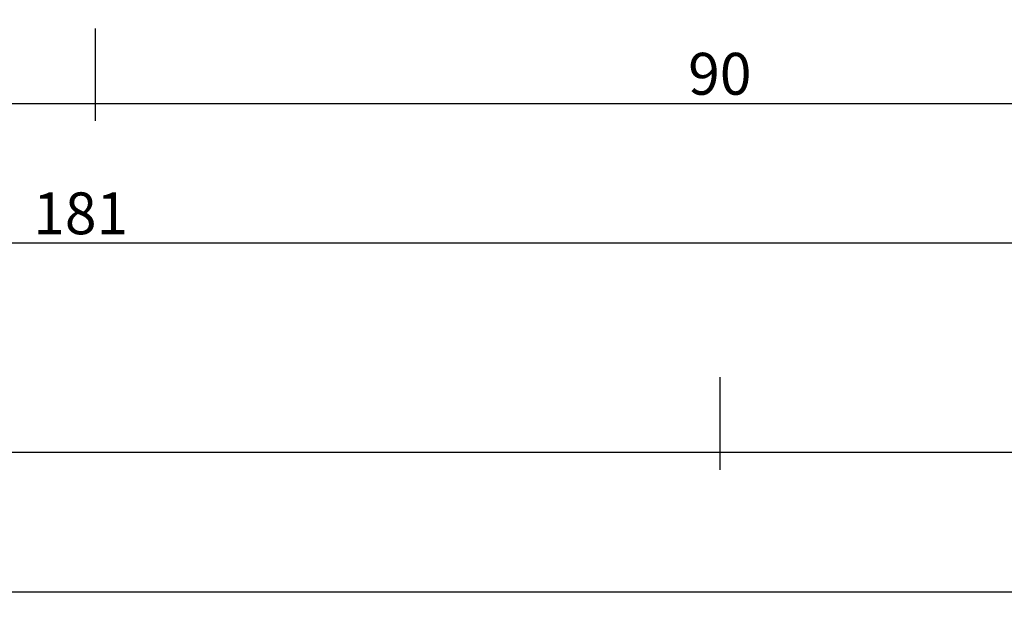
# Model space of a CAD drawing. Units: millimetres. Extents: x 0 to 4155, y -3224 to -50.
# Drawn here: x 1950 to 2020, y -3224 to -3182 of the extents above; entities that cross this region are included whole.
import ezdxf

# ---------------------------------------------------------------- set-up
doc = ezdxf.new("R2010")
doc.units = ezdxf.units.MM
doc.header["$PDMODE"] = 3
doc.header["$PDSIZE"] = -0.5
doc.layers.add('CrossSectionsDim', color=3, linetype='Continuous')
doc.styles.add('CrossSection', font='simplex.shx', dxfattribs={"height": 3})
doc.dimstyles.new('CrossSection', dxfattribs={"dimtxt": 3, "dimasz": 3, "dimexe": 1.25, "dimexo": 0.625, "dimtad": 1, "dimdec": 1, "dimtxsty": 'CrossSection', "dimblk": 'NONE', "dimcen": 2.5, "dimclrd": 256, "dimclre": 256, "dimadec": 0, "dimazin": 2, "dimtfac": 1, "dimtdec": 4, "dimtofl": 0, "dimtmove": 0, "dimatfit": 3, "dimfxl": 1, "dimtolj": 1, "dimtzin": 0, "dimarcsym": 0})

# ---------------------------------------------------------------- blocks, each defined once
blk = doc.blocks.new('*D306')
at = {"layer": 'CrossSectionsDim', "lineweight": -2}
for p, q in [((0, -45.125), (0, -51.75)), ((3000, -45.125), (3000, -51.75)), ((0, -50.5), (3000, -50.5))]:
    blk.add_line(p, q, dxfattribs=at)
at = {"layer": 'Defpoints', "color": 0}
for p in [(0, -44.5), (3000, -44.5), (3000, -50.5)]:
    blk.add_point(p, dxfattribs=at)
at = {"layer": 'CrossSectionsDim', "color": 0, "insert": (1500, -48.375), "char_height": 3, "attachment_point": 5, "style": 'CrossSection'}
blk.add_mtext('\\A1;3000', dxfattribs=at)
blk = doc.blocks.new('_NONE')
blk = doc.blocks.new('*D322')
at = {"layer": 'CrossSectionsDim', "lineweight": -2}
for p, q in [((1000, -35.125), (1000, -41.75)), ((2000, -35.125), (2000, -41.75)), ((1000, -40.5), (2000, -40.5))]:
    blk.add_line(p, q, dxfattribs=at)
at = {"layer": 'Defpoints', "color": 0}
for p in [(1000, -34.5), (2000, -34.5), (2000, -40.5)]:
    blk.add_point(p, dxfattribs=at)
at = {"layer": 'CrossSectionsDim', "color": 0, "insert": (1500, -38.375), "char_height": 3, "attachment_point": 5, "style": 'CrossSection'}
blk.add_mtext('\\A1;1000', dxfattribs=at)
blk = doc.blocks.new('*D330')
at = {"layer": 'CrossSectionsDim', "lineweight": -2}
for p, q in [((1863.5, -10.125), (1863.5, -16.75)), ((1955.2, -10.125), (1955.2, -16.75)), ((1863.5, -15.5), (1955.2, -15.5))]:
    blk.add_line(p, q, dxfattribs=at)
at = {"layer": 'Defpoints', "color": 0}
for p in [(1863.5, -9.5), (1955.2, -9.5), (1955.2, -15.5)]:
    blk.add_point(p, dxfattribs=at)
at = {"layer": 'CrossSectionsDim', "color": 0, "insert": (1909.35, -13.375), "char_height": 3, "attachment_point": 5, "style": 'CrossSection'}
blk.add_mtext('\\A1;92', dxfattribs=at)
blk = doc.blocks.new('*D331')
at = {"layer": 'CrossSectionsDim', "lineweight": -2}
for p, q in [((1955.2, -10.125), (1955.2, -16.75)), ((2044.8, -10.125), (2044.8, -16.75)), ((1955.2, -15.5), (2044.8, -15.5))]:
    blk.add_line(p, q, dxfattribs=at)
at = {"layer": 'Defpoints', "color": 0}
for p in [(1955.2, -9.5), (2044.8, -9.5), (2044.8, -15.5)]:
    blk.add_point(p, dxfattribs=at)
at = {"layer": 'CrossSectionsDim', "color": 0, "insert": (2000, -13.375), "char_height": 3, "attachment_point": 5, "style": 'CrossSection'}
blk.add_mtext('\\A1;90', dxfattribs=at)
blk = doc.blocks.new('*D332')
at = {"layer": 'CrossSectionsDim', "lineweight": -2}
for p, q in [((1863.5, -20.125), (1863.5, -26.75)), ((2044.8, -20.125), (2044.8, -26.75)), ((1863.5, -25.5), (2044.8, -25.5))]:
    blk.add_line(p, q, dxfattribs=at)
at = {"layer": 'Defpoints', "color": 0}
for p in [(1863.5, -19.5), (2044.8, -19.5), (2044.8, -25.5)]:
    blk.add_point(p, dxfattribs=at)
at = {"layer": 'CrossSectionsDim', "color": 0, "insert": (1954.15, -23.375), "char_height": 3, "attachment_point": 5, "style": 'CrossSection'}
blk.add_mtext('\\A1;181', dxfattribs=at)
blk = doc.blocks.new('*D334')
at = {"layer": 'CrossSectionsDim', "lineweight": -2}
for p, q in [((2000, -35.125), (2000, -41.75)), ((3000, -35.125), (3000, -41.75)), ((2000, -40.5), (3000, -40.5))]:
    blk.add_line(p, q, dxfattribs=at)
at = {"layer": 'Defpoints', "color": 0}
for p in [(2000, -34.5), (3000, -34.5), (3000, -40.5)]:
    blk.add_point(p, dxfattribs=at)
at = {"layer": 'CrossSectionsDim', "color": 0, "insert": (2500, -38.375), "char_height": 3, "attachment_point": 5, "style": 'CrossSection'}
blk.add_mtext('\\A1;1000', dxfattribs=at)
blk = doc.blocks.new('*D206')
at = {"layer": 'CrossSectionsDim', "lineweight": -2}
for p, q in [((0, -3217.125), (0, -3223.75)), ((3000, -3217.125), (3000, -3223.75)), ((0, -3222.5), (3000, -3222.5))]:
    blk.add_line(p, q, dxfattribs=at)
at = {"layer": 'Defpoints', "color": 0}
for p in [(0, -3216.5), (3000, -3216.5), (3000, -3222.5)]:
    blk.add_point(p, dxfattribs=at)
at = {"layer": 'CrossSectionsDim', "color": 0, "insert": (1500, -3220.375), "char_height": 3, "attachment_point": 5, "style": 'CrossSection'}
blk.add_mtext('\\A1;3000', dxfattribs=at)
blk = doc.blocks.new('*D222')
at = {"layer": 'CrossSectionsDim', "lineweight": -2}
for p, q in [((1000, -3207.125), (1000, -3213.75)), ((2000, -3207.125), (2000, -3213.75)), ((1000, -3212.5), (2000, -3212.5))]:
    blk.add_line(p, q, dxfattribs=at)
at = {"layer": 'Defpoints', "color": 0}
for p in [(1000, -3206.5), (2000, -3206.5), (2000, -3212.5)]:
    blk.add_point(p, dxfattribs=at)
at = {"layer": 'CrossSectionsDim', "color": 0, "insert": (1500, -3210.375), "char_height": 3, "attachment_point": 5, "style": 'CrossSection'}
blk.add_mtext('\\A1;1000', dxfattribs=at)
blk = doc.blocks.new('*D230')
at = {"layer": 'CrossSectionsDim', "lineweight": -2}
for p, q in [((1863.5, -3182.125), (1863.5, -3188.75)), ((1955.2, -3182.125), (1955.2, -3188.75)), ((1863.5, -3187.5), (1955.2, -3187.5))]:
    blk.add_line(p, q, dxfattribs=at)
at = {"layer": 'Defpoints', "color": 0}
for p in [(1863.5, -3181.5), (1955.2, -3181.5), (1955.2, -3187.5)]:
    blk.add_point(p, dxfattribs=at)
at = {"layer": 'CrossSectionsDim', "color": 0, "insert": (1909.35, -3185.375), "char_height": 3, "attachment_point": 5, "style": 'CrossSection'}
blk.add_mtext('\\A1;92', dxfattribs=at)
blk = doc.blocks.new('*D231')
at = {"layer": 'CrossSectionsDim', "lineweight": -2}
for p, q in [((1955.2, -3182.125), (1955.2, -3188.75)), ((2044.8, -3182.125), (2044.8, -3188.75)), ((1955.2, -3187.5), (2044.8, -3187.5))]:
    blk.add_line(p, q, dxfattribs=at)
at = {"layer": 'Defpoints', "color": 0}
for p in [(1955.2, -3181.5), (2044.8, -3181.5), (2044.8, -3187.5)]:
    blk.add_point(p, dxfattribs=at)
at = {"layer": 'CrossSectionsDim', "color": 0, "insert": (2000, -3185.375), "char_height": 3, "attachment_point": 5, "style": 'CrossSection'}
blk.add_mtext('\\A1;90', dxfattribs=at)
blk = doc.blocks.new('*D232')
at = {"layer": 'CrossSectionsDim', "lineweight": -2}
for p, q in [((1863.5, -3192.125), (1863.5, -3198.75)), ((2044.8, -3192.125), (2044.8, -3198.75)), ((1863.5, -3197.5), (2044.8, -3197.5))]:
    blk.add_line(p, q, dxfattribs=at)
at = {"layer": 'Defpoints', "color": 0}
for p in [(1863.5, -3191.5), (2044.8, -3191.5), (2044.8, -3197.5)]:
    blk.add_point(p, dxfattribs=at)
at = {"layer": 'CrossSectionsDim', "color": 0, "insert": (1954.15, -3195.375), "char_height": 3, "attachment_point": 5, "style": 'CrossSection'}
blk.add_mtext('\\A1;181', dxfattribs=at)
blk = doc.blocks.new('*D234')
at = {"layer": 'CrossSectionsDim', "lineweight": -2}
for p, q in [((2000, -3207.125), (2000, -3213.75)), ((3000, -3207.125), (3000, -3213.75)), ((2000, -3212.5), (3000, -3212.5))]:
    blk.add_line(p, q, dxfattribs=at)
at = {"layer": 'Defpoints', "color": 0}
for p in [(2000, -3206.5), (3000, -3206.5), (3000, -3212.5)]:
    blk.add_point(p, dxfattribs=at)
at = {"layer": 'CrossSectionsDim', "color": 0, "insert": (2500, -3210.375), "char_height": 3, "attachment_point": 5, "style": 'CrossSection'}
blk.add_mtext('\\A1;1000', dxfattribs=at)
blk = doc.blocks.new('CS_3HORL1')
at = {"layer": 'CrossSectionsDim'}
for base, p1, p2, text, picture, middle in [((1955.2, -15.5), (1863.5, -9.5), (1955.2, -9.5), '92', '*D330', (1909.35, -15.5)), ((2044.8, -15.5), (1955.2, -9.5), (2044.8, -9.5), '90', '*D331', (2000, -15.5)), ((2044.8, -25.5), (1863.5, -19.5), (2044.8, -19.5), '181', '*D332', (1954.15, -25.5)), ((2000, -40.5), (1000, -34.5), (2000, -34.5), '1000', '*D322', (1500, -40.5)), ((3000, -40.5), (2000, -34.5), (3000, -34.5), '1000', '*D334', (2500, -40.5)), ((3000, -50.5), (0, -44.5), (3000, -44.5), '3000', '*D306', (1500, -50.5))]:
    dim = blk.add_linear_dim(base=base, p1=p1, p2=p2, text=text, dimstyle='CrossSection', override={"dimpost": '<>'}, dxfattribs=at)
    dim.commit()
    dim.dimension.update_dxf_attribs({"geometry": picture, "text_midpoint": middle, "dimtype": 160})

msp = doc.modelspace()

# ---------------------------------------------------------------- block references
msp.add_blockref('CS_3HORL1', (0, -3172))

# ---------------------------------------------------------------- dimensions: what is measured, and where the dimension line sits
at = {"layer": 'CrossSectionsDim'}
for base, p1, p2, text, picture, middle in [((1955.2, -3187.5), (1863.5, -3181.5), (1955.2, -3181.5), '92', '*D230', (1909.35, -3187.5)), ((2044.8, -3187.5), (1955.2, -3181.5), (2044.8, -3181.5), '90', '*D231', (2000, -3187.5)), ((2044.8, -3197.5), (1863.5, -3191.5), (2044.8, -3191.5), '181', '*D232', (1954.15, -3197.5)), ((2000, -3212.5), (1000, -3206.5), (2000, -3206.5), '1000', '*D222', (1500, -3212.5)), ((3000, -3212.5), (2000, -3206.5), (3000, -3206.5), '1000', '*D234', (2500, -3212.5)), ((3000, -3222.5), (0, -3216.5), (3000, -3216.5), '3000', '*D206', (1500, -3222.5))]:
    dim = msp.add_linear_dim(base=base, p1=p1, p2=p2, text=text, dimstyle='CrossSection', override={"dimpost": '<>'}, dxfattribs=at)
    dim.commit()
    dim.dimension.update_dxf_attribs({"geometry": picture, "text_midpoint": middle, "dimtype": 160})

doc.saveas('drawing.dxf')
